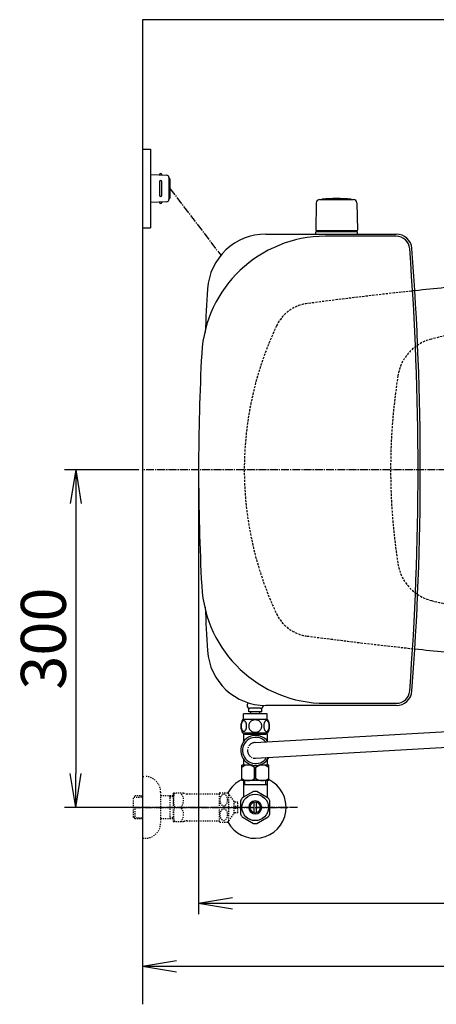
# Model space of a CAD drawing. Extents: x 0 to 1997, y 8 to 2789.
# Drawn here: x 244 to 614, y 1914 to 2789 of the extents above; entities that cross this region are included whole.
import ezdxf

# ---------------------------------------------------------------- set-up
doc = ezdxf.new("R2010")
doc.units = 0
for name, pattern in [('EXLTYPE1', [3, 2, -1]), ('EXLTYPE2', [2, 1, -1]), ('EXLTYPE3', [10, 7, -1, 1, -1])]:
    doc.linetypes.add(name, pattern=pattern)
doc.layers.get('0').update_dxf_attribs({"linetype": 'CONTINUOUS'})
doc.layers.get('DEFPOINTS').update_dxf_attribs({"linetype": 'CONTINUOUS'})
for name, color, linetype in [('タンク', 7, 'CONTINUOUS'), ('便器', 7, 'CONTINUOUS'), ('便座', 7, 'CONTINUOUS'), ('寸法', 7, 'CONTINUOUS'), ('止水栓', 7, 'CONTINUOUS')]:
    doc.layers.add(name, color=color, linetype=linetype)
doc.styles.add('EXCADDIM1', font='monotxt', dxfattribs={"width": 0.84, "bigfont": 'extfont'})
doc.styles.get("Standard").update_dxf_attribs({"font": 'monotxt', "bigfont": 'extfont'})
doc.dimstyles.new('ISO-25', dxfattribs={"dimtxt": 2.5, "dimasz": 2.5, "dimexe": 1.25, "dimexo": 0.625, "dimtad": 1, "dimtxsty": 'STANDARD', "dimcen": 2.5, "dimazin": 3, "dimtfac": 1, "dimtmove": 0, "dimatfit": 3})

# ---------------------------------------------------------------- blocks, each defined once
blk = doc.blocks.new('EX_NORM')
at = {"color": 0, "linetype": 'CONTINUOUS'}
for q in [(-1, 0.167), (-1, 0), (-1, -0.167)]:
    blk.add_line((0, 0), q, dxfattribs=at)
blk = doc.blocks.new('*D29')
at = {"layer": 'DEFPOINTS', "color": 0}
for p in [(353, 2389), (293.5, 2089), (353, 2089)]:
    blk.add_point(p, dxfattribs=at)
at = {"layer": '寸法', "color": 3, "linetype": 'CONTINUOUS'}
for p, q in [((349.6, 2389), (283.5, 2389)), ((293.5, 2359), (293.5, 2119)), ((349.6, 2089), (283.5, 2089))]:
    blk.add_line(p, q, dxfattribs=at)
at = {"layer": '寸法', "color": 3, "xscale": 30, "yscale": 30, "zscale": 30}
for p, rotation in [((293.5, 2389), 90), ((293.5, 2089), 270)]:
    blk.add_blockref('EX_NORM', p, dxfattribs=dict(at, rotation=rotation))
at = {"layer": '寸法', "color": 2, "insert": (270, 2239), "char_height": 40, "attachment_point": 5, "rotation": 90, "style": 'EXCADDIM1'}
blk.add_mtext('300', dxfattribs=at)
blk = doc.blocks.new('*D31')
at = {"layer": 'DEFPOINTS', "color": 0}
for p in [(353, 2389), (1143.31, 2389), (1143.31, 1948)]:
    blk.add_point(p, dxfattribs=at)
at = {"layer": '寸法', "color": 3, "linetype": 'CONTINUOUS'}
for p, q in [((1143.31, 2382), (1143.31, 1938)), ((383, 1948), (1113.31, 1948))]:
    blk.add_line(p, q, dxfattribs=at)
at = {"layer": '寸法', "color": 3, "xscale": 30, "yscale": 30, "zscale": 30, "rotation": 180}
blk.add_blockref('EX_NORM', (353, 1948), dxfattribs=at)
at = {"layer": '寸法', "color": 3, "xscale": 30, "yscale": 30, "zscale": 30}
blk.add_blockref('EX_NORM', (1143.31, 1948), dxfattribs=at)
at = {"layer": '寸法', "color": 2, "insert": (748.15, 1971), "char_height": 40, "attachment_point": 5, "style": 'EXCADDIM1'}
blk.add_mtext('790', dxfattribs=at)
blk = doc.blocks.new('*D32')
at = {"layer": 'DEFPOINTS', "color": 0}
for p in [(402.68, 2389), (1143.31, 2389), (1143.31, 2004)]:
    blk.add_point(p, dxfattribs=at)
at = {"layer": '寸法', "color": 3, "linetype": 'CONTINUOUS'}
for p, q in [((402.68, 2382), (402.68, 1994)), ((432.68, 2004), (1113.31, 2004))]:
    blk.add_line(p, q, dxfattribs=at)
at = {"layer": '寸法', "color": 3, "xscale": 30, "yscale": 30, "zscale": 30, "rotation": 180}
blk.add_blockref('EX_NORM', (402.68, 2004), dxfattribs=at)
at = {"layer": '寸法', "color": 3, "xscale": 30, "yscale": 30, "zscale": 30}
blk.add_blockref('EX_NORM', (1143.31, 2004), dxfattribs=at)
at = {"layer": '寸法', "color": 2, "insert": (773, 2027.5), "char_height": 40, "attachment_point": 5, "style": 'EXCADDIM1'}
blk.add_mtext('740', dxfattribs=at)

msp = doc.modelspace()

# ---------------------------------------------------------------- linework, layer by layer
at = {"layer": 'タンク', "color": 6, "linetype": 'CONTINUOUS'}
for p, q in [((507.266, 2626.288), (506.82, 2601.833)), ((510.249, 2629.268), (540.358, 2629.268)), ((538.304, 2629.294), (538.304, 2629.242)), ((543.341, 2626.288), (543.787, 2601.833)), ((543.804, 2600.468), (506.804, 2600.468)), ((506.804, 2598.498), (506.804, 2600.468)), ((542.887, 2601.268), (507.72, 2601.268)), ((529.004, 2601.268), (539.187, 2601.268)), ((543.804, 2598.498), (543.804, 2600.468))]:
    msp.add_line(p, q, dxfattribs=at)
at = {"layer": 'タンク', "color": 2, "linetype": 'CONTINUOUS'}
for p, q in [((462.554, 2598.499), (578.29, 2598.499)), ((578.29, 2596.499), (515.309, 2596.499)), ((578.29, 2179.499), (462.554, 2179.499)), ((515.309, 2181.499), (578.29, 2181.499))]:
    msp.add_line(p, q, dxfattribs=at)
at = {"layer": 'タンク', "color": 6, "linetype": 'CONTINUOUS'}
for centre, radius, start, end in [((510.249, 2626.242), 3, 90, 178.954573), ((512.504, 2629.294), 0.2, 94.901745, 180), ((525.304, 2480.042), 150, 85.098255, 94.901745), ((538.104, 2629.294), 0.2, 0, 85.098255), ((538.104, 2629.294), 0.2, 0, 85.098255), ((540.358, 2626.242), 3, 1.045427, 90), ((507.72, 2602.268), 1, 203.578178, 270), ((542.887, 2602.268), 1, 270, 336.421822)]:
    msp.add_arc(centre, radius, start, end, dxfattribs=at)
at = {"layer": 'タンク', "color": 2, "linetype": 'CONTINUOUS'}
for centre, radius, start, end in [((515.309, 2486.499), 110, 90, 176.91677), ((462.554, 2546.499), 52, 90, 176.458889), ((578.29, 2584.499), 14, 4.332305, 90), ((578.29, 2584.499), 12, 4.332305, 90), ((-2002.315, 2388.999), 2600, 0, 4.332305), ((-2002.315, 2388.999), 2602, 0, 4.332305), ((3007.685, 2388.999), 2602, 176.458889, 177.313803), ((2325.406, 2388.999), 1922.721, 176.91677, 183.08323), ((-2002.315, 2388.999), 2600, 355.667695, 0), ((-2002.315, 2388.999), 2602, 355.667695, 0), ((515.309, 2291.499), 110, 183.08323, 270), ((3007.685, 2388.999), 2602, 182.686197, 183.541111), ((462.554, 2231.499), 52, 183.541111, 270), ((578.29, 2193.499), 12, 270, 355.667695), ((578.29, 2193.499), 14, 270, 355.667695)]:
    msp.add_arc(centre, radius, start, end, dxfattribs=at)
at = {"layer": '便器', "color": 7, "linetype": 'CONTINUOUS'}
for p, q in [((1226.5, 2789), (353, 2789)), ((353, 2789), (353, 1914))]:
    msp.add_line(p, q, dxfattribs=at)
at = {"layer": '便器', "color": 6, "linetype": 'CONTINUOUS'}
for p, q in [((353, 2673.998), (360, 2673.998)), ((360, 2673.998), (360, 2603.998)), ((360, 2651.499), (374.425, 2650.836)), ((370, 2651.039), (370, 2651.499)), ((368, 2644.999), (368, 2632.998)), ((370, 2632.998), (370, 2644.999)), ((376.333, 2648.838), (376.333, 2629.159)), ((377.285, 2647.499), (377.285, 2630.498)), ((374.425, 2627.161), (360, 2626.498)), ((370, 2626.958), (370, 2626.498)), ((353, 2603.998), (360, 2603.998))]:
    msp.add_line(p, q, dxfattribs=at)
at = {"layer": '便器', "color": 6, "linetype": 'EXLTYPE3'}
for p, q in [((377.285, 2638.998), (422.445, 2579.595)), ((753, 2388.998), (353, 2388.998))]:
    msp.add_line(p, q, dxfattribs=at)
at = {"layer": '便器', "color": 6, "linetype": 'CONTINUOUS'}
for centre, radius, start, end in [((369, 2651.249), 1, 0, 180), ((369, 2644.999), 1, 0, 180), ((374.333, 2648.838), 2, 0, 87.370925), ((376.285, 2647.499), 1, 0, 90), ((369, 2632.998), 1, 180, 0), ((369, 2626.748), 1, 180, 0), ((374.333, 2629.159), 2, 272.629075, 0), ((376.285, 2630.498), 1, 270, 0)]:
    msp.add_arc(centre, radius, start, end, dxfattribs=at)
at = {"layer": '便器', "color": 2, "linetype": 'EXLTYPE1'}
for centre, radius, start, end in [((1020.021, -1429.208), 4000, 96.102168, 97.483503), ((503.617, 2502.02), 35, 97.483503, 154.754708), ((743.307, 2388.998), 300, 154.754708, 205.245292), ((503.617, 2275.977), 35, 205.245292, 262.516497), ((1020.021, 6207.205), 4000, 262.516497, 263.897832)]:
    msp.add_arc(centre, radius, start, end, dxfattribs=at)
at = {"layer": '便器', "color": 2, "linetype": 'CONTINUOUS'}
for centre, start, end in [((1020.021, -1429.208), 95.331527, 96.102168), ((1020.021, 6207.205), 263.897832, 264.668332)]:
    msp.add_arc(centre, 4000, start, end, dxfattribs=at)
at = {"layer": '便器', "color": 6, "linetype": 'EXLTYPE1'}
for centre, radius, start, end in [((720.222, 2068.998), 450, 90, 104.242988), ((619.348, 2466.396), 40, 104.242988, 171.074084), ((1112.136, 2388.998), 538.83, 171.074084, 188.925916), ((619.348, 2311.601), 40, 188.925916, 255.757012), ((720.222, 2708.998), 450, 255.757012, 270)]:
    msp.add_arc(centre, radius, start, end, dxfattribs=at)
at = {"layer": '便座', "color": 6, "linetype": 'CONTINUOUS'}
for p, q in [((453.089, 2146.623), (697.101, 2160.76)), ((453.296, 2132.625), (704.52, 2147.179))]:
    msp.add_line(p, q, dxfattribs=at)
at = {"layer": '止水栓', "color": 6, "linetype": 'CONTINUOUS'}
for p, q in [((463.501, 2172.061), (442.501, 2172.061)), ((442.501, 2167.061), (442.501, 2172.061)), ((447.25, 2174.061), (447.25, 2177.061)), ((458.75, 2174.061), (447.25, 2174.061)), ((457.75, 2177.061), (448.25, 2177.061)), ((449, 2172.061), (449, 2174.061)), ((457, 2172.061), (457, 2174.061)), ((458.75, 2174.061), (458.75, 2177.061)), ((463.501, 2167.061), (463.501, 2172.061)), ((463.97, 2167.061), (442.032, 2167.061)), ((463.97, 2155.061), (442.03, 2155.061)), ((450.605, 2126.572), (441.001, 2126.572)), ((441.001, 2112.772), (441.001, 2126.572)), ((465.001, 2126.572), (456.267, 2126.572)), ((465.001, 2112.772), (465.001, 2126.572)), ((452.357, 2124.527), (453.645, 2124.527)), ((452.357, 2114.817), (452.357, 2124.527)), ((453.645, 2114.817), (453.645, 2124.527)), ((465.001, 2112.772), (441.001, 2112.772)), ((442.502, 2112.773), (442.502, 2098.632)), ((463.5, 2108.999), (442.502, 2108.999)), ((443.686, 2108.999), (443.686, 2112.773)), ((452.357, 2114.817), (453.645, 2114.817)), ((462.316, 2108.999), (462.316, 2112.773)), ((463.5, 2112.773), (463.5, 2098.632)), ((451.555, 2103.176), (441.56, 2097.49)), ((464.558, 2097.336), (454.445, 2103.176)), ((440.002, 2094.836), (440.002, 2083.161)), ((442.502, 2098.027), (441.557, 2097.49)), ((442.502, 2098.632), (442.502, 2098.027)), ((452.001, 2084.355), (452.001, 2093.642)), ((454.001, 2093.642), (454.001, 2084.355)), ((463.5, 2098.632), (463.5, 2097.946)), ((466, 2083.161), (466, 2094.836)), ((441.447, 2080.659), (451.56, 2074.821)), ((454.445, 2074.821), (464.555, 2080.659))]:
    msp.add_line(p, q, dxfattribs=at)
at = {"layer": '止水栓', "color": 3, "linetype": 'EXLTYPE2'}
for p, q in [((353, 2116.498), (355, 2116.498)), ((369, 2102.498), (369, 2075.498)), ((380, 2101.248), (380.289, 2101.748)), ((380, 2101.248), (380, 2076.748)), ((389.361, 2101.748), (380.289, 2101.748)), ((392.392, 2100.998), (421.273, 2100.998)), ((421.273, 2076.246), (421.273, 2101.746)), ((421.556, 2101.998), (428.538, 2101.998)), ((429.549, 2077.093), (429.549, 2100.899)), ((434.173, 2094.295), (429.549, 2100.899)), ((346.339, 2099.267), (344.84, 2097.768)), ((344.84, 2080.229), (344.84, 2097.768)), ((345.161, 2098.069), (353, 2098.314)), ((347.32, 2099.298), (346.34, 2099.268)), ((353, 2099.298), (347.32, 2099.298)), ((380, 2099.298), (369, 2099.298)), ((377.467, 2098.465), (376.024, 2099.298)), ((377.467, 2078.698), (377.467, 2099.298)), ((380, 2098.386), (377.467, 2098.465)), ((437.674, 2093.748), (434.166, 2093.748)), ((434.173, 2083.697), (434.173, 2094.295)), ((437.674, 2089.998), (437.674, 2093.748)), ((346.34, 2078.729), (346.34, 2088.997)), ((429.549, 2077.093), (434.173, 2083.697)), ((437.674, 2084.249), (434.173, 2084.249)), ((435.174, 2089.998), (437.674, 2089.998)), ((435.174, 2087.999), (435.174, 2089.998)), ((437.674, 2087.999), (435.174, 2087.999)), ((437.674, 2084.249), (437.674, 2087.999)), ((346.339, 2078.73), (344.84, 2080.229)), ((345.161, 2079.928), (353, 2079.683)), ((347.32, 2078.698), (346.34, 2078.729)), ((353, 2078.698), (347.32, 2078.698)), ((380, 2078.698), (369, 2078.698)), ((377.467, 2079.532), (376.024, 2078.698)), ((380, 2079.611), (377.467, 2079.532)), ((380, 2076.748), (380.289, 2076.248)), ((389.361, 2076.248), (380.289, 2076.248)), ((392.392, 2076.998), (421.273, 2076.998)), ((421.556, 2075.997), (428.538, 2075.997)), ((353, 2061.498), (355, 2061.498))]:
    msp.add_line(p, q, dxfattribs=at)
at = {"layer": '止水栓', "color": 6, "linetype": 'EXLTYPE3'}
for p, q in [((490.5, 2088.998), (335.583, 2088.998)), ((344.84, 2088.998), (482.794, 2088.998))]:
    msp.add_line(p, q, dxfattribs=at)
at = {"layer": '止水栓', "color": 6, "linetype": 'CONTINUOUS', "flags": 128}
for points in [[(445.398, 2161.318), (445.388, 2161.721), (445.359, 2162.122), (445.313, 2162.517), (445.249, 2162.9), (445.169, 2163.274), (445.069, 2163.633), (444.954, 2163.972), (444.824, 2164.294), (444.68, 2164.592), (444.522, 2164.863), (444.353, 2165.11), (444.173, 2165.327), (443.982, 2165.515), (443.784, 2165.669), (443.582, 2165.789), (443.372, 2165.876), (443.162, 2165.93), (442.947, 2165.947), (442.735, 2165.93), (442.522, 2165.876), (442.312, 2165.789), (442.11, 2165.669), (441.912, 2165.513), (441.724, 2165.327), (441.543, 2165.11), (441.372, 2164.866), (441.216, 2164.592), (441.072, 2164.294), (440.94, 2163.972), (440.825, 2163.633), (440.728, 2163.274), (440.647, 2162.903), (440.581, 2162.517), (440.535, 2162.122), (440.508, 2161.721), (440.498, 2161.318), (440.508, 2160.916), (440.535, 2160.515), (440.581, 2160.12), (440.645, 2159.734), (440.728, 2159.36), (440.825, 2159.001), (440.94, 2158.662), (441.072, 2158.34), (441.216, 2158.044), (441.372, 2157.771), (441.543, 2157.524), (441.721, 2157.307), (441.912, 2157.122), (442.11, 2156.968), (442.312, 2156.846), (442.522, 2156.758), (442.735, 2156.704), (442.947, 2156.687), (443.162, 2156.707), (443.372, 2156.758), (443.582, 2156.846), (443.784, 2156.968), (443.982, 2157.122)], [(445.313, 2160.12), (445.359, 2160.513), (445.388, 2160.913), (445.398, 2161.316)], [(453.001, 2166.846), (452.503, 2166.824), (452.007, 2166.758), (451.519, 2166.655), (451.033, 2166.509), (450.564, 2166.323), (450.113, 2166.101), (449.683, 2165.84), (449.28, 2165.544), (448.904, 2165.217), (448.562, 2164.858), (448.252, 2164.473), (447.979, 2164.065), (447.742, 2163.635), (447.549, 2163.186), (447.395, 2162.722), (447.285, 2162.249), (447.22, 2161.768), (447.195, 2161.284), (447.22, 2160.798), (447.285, 2160.317), (447.395, 2159.844), (447.549, 2159.382), (447.742, 2158.933), (447.979, 2158.503), (448.252, 2158.093), (448.562, 2157.71), (448.904, 2157.351), (449.28, 2157.024), (449.683, 2156.729), (450.113, 2156.467), (450.564, 2156.243), (451.033, 2156.057), (451.519, 2155.913), (452.014, 2155.808), (452.52, 2155.745), (453.028, 2155.723), (453.535, 2155.745), (454.041, 2155.808), (454.536, 2155.913), (455.022, 2156.057), (455.491, 2156.243), (455.943, 2156.467), (456.372, 2156.729), (456.775, 2157.024), (457.151, 2157.351), (457.493, 2157.71), (457.803, 2158.093), (458.076, 2158.503), (458.313, 2158.933), (458.506, 2159.382), (458.66, 2159.844), (458.77, 2160.317), (458.836, 2160.798), (458.858, 2161.282)], [(458.858, 2161.284), (458.836, 2161.768), (458.77, 2162.249), (458.66, 2162.722), (458.506, 2163.186), (458.313, 2163.633), (458.076, 2164.065), (457.803, 2164.473), (457.493, 2164.858), (457.151, 2165.215), (456.775, 2165.544), (456.372, 2165.837), (455.943, 2166.101), (455.491, 2166.326), (455.022, 2166.511), (454.536, 2166.655), (454.041, 2166.76), (453.535, 2166.824), (453.028, 2166.846), (453.018, 2166.846), (453.011, 2166.846), (453.001, 2166.846)], [(465.496, 2161.311), (465.486, 2161.748), (465.459, 2162.18), (465.413, 2162.605), (465.347, 2163.02), (465.266, 2163.42), (465.169, 2163.806), (465.052, 2164.175), (464.922, 2164.519), (464.778, 2164.841), (464.619, 2165.134), (464.451, 2165.4), (464.27, 2165.632), (464.082, 2165.835), (463.885, 2166.001), (463.679, 2166.133), (463.472, 2166.226), (463.26, 2166.284), (463.047, 2166.301), (462.832, 2166.282), (462.62, 2166.226), (462.412, 2166.133), (462.207, 2166.001), (462.01, 2165.835), (461.822, 2165.632), (461.641, 2165.398), (461.472, 2165.134), (461.314, 2164.841), (461.17, 2164.519), (461.04, 2164.175), (460.926, 2163.806), (460.825, 2163.42), (460.745, 2163.018), (460.679, 2162.603), (460.633, 2162.178), (460.606, 2161.746), (460.596, 2161.311), (460.606, 2160.876), (460.635, 2160.444), (460.681, 2160.02), (460.745, 2159.605), (460.825, 2159.202), (460.926, 2158.816), (461.04, 2158.45), (461.17, 2158.103), (461.314, 2157.783), (461.472, 2157.488), (461.641, 2157.224), (461.822, 2156.99), (462.01, 2156.79), (462.207, 2156.621), (462.412, 2156.492), (462.62, 2156.397), (462.832, 2156.34), (463.047, 2156.321), (463.26, 2156.34), (463.472, 2156.397), (463.679, 2156.492), (463.885, 2156.621), (464.082, 2156.79)], [(465.413, 2160.02), (465.459, 2160.444), (465.486, 2160.876), (465.496, 2161.311)], [(442.5, 2154.061), (442.5, 2147.275)], [(443.7, 2154.061), (442.5, 2154.061)], [(443.7, 2155.061), (443.7, 2154.061)], [(443.7, 2154.061), (453.001, 2154.061)], [(443.982, 2157.122), (444.173, 2157.307), (444.353, 2157.524), (444.522, 2157.771), (444.68, 2158.044), (444.824, 2158.342), (444.954, 2158.662), (445.069, 2159.001), (445.169, 2159.36), (445.249, 2159.734), (445.313, 2160.12)], [(453.001, 2154.061), (462.3, 2154.061)], [(462.3, 2155.061), (462.3, 2154.061)], [(463.5, 2154.061), (462.3, 2154.061)], [(463.5, 2154.061), (463.5, 2148.39)], [(464.082, 2156.79), (464.27, 2156.99), (464.451, 2157.224), (464.622, 2157.488), (464.778, 2157.783), (464.922, 2158.103), (465.054, 2158.45), (465.169, 2158.816), (465.266, 2159.202), (465.347, 2159.605), (465.413, 2160.02)], [(442.5, 2131.318), (442.5, 2126.561)], [(463.5, 2130.847), (463.5, 2126.561)]]:
    msp.add_lwpolyline(points, dxfattribs=at)
at = {"layer": '止水栓', "color": 3, "linetype": 'EXLTYPE2', "flags": 128}
for points in [[(428.538, 2095.496), (428.526, 2095.936), (428.485, 2096.375), (428.419, 2096.805), (428.328, 2097.225), (428.211, 2097.633), (428.072, 2098.026), (427.908, 2098.397), (427.723, 2098.746), (427.518, 2099.071), (427.293, 2099.371), (427.051, 2099.637), (426.793, 2099.876), (426.522, 2100.079), (426.241, 2100.247), (425.95, 2100.382), (425.653, 2100.477), (425.352, 2100.533), (425.047, 2100.552), (424.742, 2100.533), (424.442, 2100.477), (424.144, 2100.382), (423.853, 2100.247), (423.572, 2100.079), (423.304, 2099.876), (423.048, 2099.637), (422.806, 2099.368), (422.579, 2099.071), (422.374, 2098.746), (422.188, 2098.397), (422.022, 2098.026), (421.883, 2097.633), (421.766, 2097.225), (421.675, 2096.805), (421.61, 2096.375), (421.571, 2095.936), (421.558, 2095.496), (421.571, 2095.054), (421.612, 2094.617), (421.675, 2094.188), (421.766, 2093.768), (421.883, 2093.36), (422.022, 2092.967), (422.186, 2092.596), (422.371, 2092.247), (422.579, 2091.92), (422.803, 2091.622), (423.045, 2091.353), (423.304, 2091.116), (423.575, 2090.914), (423.856, 2090.743), (424.144, 2090.611), (424.442, 2090.516), (424.742, 2090.46), (425.047, 2090.44), (425.352, 2090.46), (425.653, 2090.516), (425.95, 2090.611), (426.241, 2090.745), (426.522, 2090.914)], [(426.522, 2090.914), (426.793, 2091.116), (427.049, 2091.353), (427.291, 2091.622), (427.518, 2091.92), (427.723, 2092.244), (427.908, 2092.596), (428.072, 2092.967), (428.211, 2093.36), (428.328, 2093.768), (428.419, 2094.188)], [(428.419, 2094.188), (428.485, 2094.617), (428.524, 2095.057), (428.538, 2095.496)], [(428.538, 2082.498), (428.526, 2082.938), (428.485, 2083.377), (428.419, 2083.807), (428.328, 2084.227), (428.211, 2084.634), (428.072, 2085.028), (427.908, 2085.399), (427.723, 2085.748), (427.518, 2086.075), (427.293, 2086.373), (427.051, 2086.641), (426.793, 2086.878), (426.522, 2087.081), (426.241, 2087.249), (425.95, 2087.384), (425.653, 2087.479), (425.352, 2087.537), (425.047, 2087.554), (424.742, 2087.537), (424.442, 2087.479), (424.144, 2087.384), (423.853, 2087.249), (423.572, 2087.081), (423.304, 2086.878), (423.048, 2086.641), (422.806, 2086.373), (422.579, 2086.075), (422.374, 2085.748), (422.188, 2085.399), (422.022, 2085.028), (421.883, 2084.634), (421.766, 2084.227), (421.675, 2083.807), (421.61, 2083.377), (421.571, 2082.938), (421.558, 2082.498), (421.571, 2082.056), (421.612, 2081.619), (421.675, 2081.19), (421.766, 2080.767), (421.883, 2080.36), (422.022, 2079.969), (422.186, 2079.598), (422.371, 2079.246), (422.579, 2078.922), (422.803, 2078.624), (423.045, 2078.355), (423.304, 2078.118), (423.575, 2077.913), (423.856, 2077.745), (424.144, 2077.613), (424.442, 2077.518), (424.742, 2077.459), (425.047, 2077.44), (425.352, 2077.459), (425.653, 2077.518), (425.95, 2077.613), (426.241, 2077.745), (426.522, 2077.913)], [(426.522, 2077.913), (426.793, 2078.118), (427.049, 2078.355), (427.291, 2078.624), (427.518, 2078.922), (427.723, 2079.246), (427.908, 2079.598), (428.072, 2079.969), (428.211, 2080.36), (428.328, 2080.767), (428.419, 2081.19)], [(428.419, 2081.19), (428.485, 2081.619), (428.524, 2082.056), (428.538, 2082.498)]]:
    msp.add_lwpolyline(points, dxfattribs=at)
at = {"layer": '止水栓', "color": 6, "linetype": 'CONTINUOUS'}
msp.add_circle((453, 2088.999), 11.75, dxfattribs=at)
for centre, radius, start, end in [((448.25, 2179.561), 2.5, 115.237321, 180), ((448.25, 2179.561), 2.5, 180, 270), ((457.75, 2179.561), 2.5, 270, 0), ((451.25, 2161.06), 11, 146.937744, 213.054688), ((454.751, 2161.06), 10.999, 326.94841, 33.059082), ((453.436, 2139.618), 13.35, 35.25564, 331.824466), ((453.436, 2139.618), 11.65, 41.149452, 326.546478), ((446.651, 2117.59), 8.982, 50.563645, 128.982945), ((459.35, 2117.59), 8.982, 51.017055, 129.436355), ((453, 2088.998), 27.5, 207.988966, 64.127904), ((453, 2088.998), 27.5, 115.872096, 152.011996), ((446.651, 2121.754), 8.982, 231.017055, 309.436355), ((459.35, 2121.754), 8.982, 230.563645, 308.982945), ((453, 2088.999), 14.251, 84.179016, 95.820984), ((453, 2088.999), 14.248, 143.415161, 155.815567), ((453, 2088.999), 5.799, 180.530731, 179.999969), ((453, 2088.999), 4.749, 180.648041, 180.000092), ((453, 2088.999), 14.251, 24.18074, 35.820297), ((453, 2088.999), 14.249, 204.184753, 215.825424), ((453, 2088.999), 14.25, 324.180481, 335.81987), ((453, 2088.999), 14.251, 264.179016, 275.820984)]:
    msp.add_arc(centre, radius, start, end, dxfattribs=at)
at = {"layer": '止水栓', "color": 6, "linetype": 'EXLTYPE3'}
msp.add_arc((453.192, 2139.624), 7, 90.847643, 270.847643, dxfattribs=at)
at = {"layer": '止水栓', "color": 3, "linetype": 'EXLTYPE2'}
for centre, radius, start, end in [((355, 2102.498), 14, 0, 90), ((398.901, 2095.373), 18.612, 159.969519, 200.030481), ((379.178, 2095.373), 10.183, 321.240977, 38.759023), ((392.392, 2107.498), 6.5, 242.204228, 270), ((425.047, 2097.747), 5.5, 129.402573, 133.338501), ((425.047, 2097.747), 5.5, 35.004379, 50.597412), ((398.901, 2082.623), 18.612, 159.969519, 200.030481), ((379.178, 2082.623), 10.183, 321.240977, 38.759023), ((355, 2075.498), 14, 270, 0), ((392.392, 2070.498), 6.5, 90, 117.795772), ((425.047, 2080.247), 5.5, 226.661499, 230.597427), ((425.047, 2080.247), 5.5, 309.402588, 324.996918)]:
    msp.add_arc(centre, radius, start, end, dxfattribs=at)

# ---------------------------------------------------------------- dimensions: what is measured, and where the dimension line sits
at = {"layer": '寸法', "color": 3, "linetype": 'CONTINUOUS'}
dim = msp.add_linear_dim(base=(293.5, 2088.998), p1=(353, 2388.998), p2=(353, 2088.998), angle=90, dimstyle='ISO-25', override={"dimtxt": 40, "dimasz": 30, "dimexe": 10, "dimexo": 3.4, "dimgap": 0, "dimtad": 1, "dimjust": 0, "dimtih": 0, "dimtoh": 0, "dimdec": 2, "dimzin": 8, "dimlunit": 2, "dimtxsty": 'EXCADDIM1', "dimblk1": 'EX_NORM', "dimblk2": 'EX_NORM', "dimsah": 1, "dimse1": 0, "dimse2": 0, "dimclrd": 3, "dimclre": 3, "dimclrt": 2, "dimtmove": 2}, dxfattribs=at)
dim.commit()
dim.dimension.update_dxf_attribs({"geometry": '*D29', "text_midpoint": (270, 2238.998), "dimtype": 160})
for base, p1, text, override, picture, middle in [((1143.307, 1947.999), (353, 2388.998), '790', {"dimtxt": 40, "dimasz": 30, "dimexe": 10, "dimexo": 7, "dimgap": 0, "dimtad": 1, "dimjust": 0, "dimtih": 0, "dimtoh": 0, "dimdec": 1, "dimzin": 8, "dimlunit": 2, "dimtxsty": 'EXCADDIM1', "dimblk1": 'EX_NORM', "dimblk2": 'EX_NORM', "dimsah": 1, "dimse1": 1, "dimse2": 0, "dimclrd": 3, "dimclre": 3, "dimclrt": 2, "dimtmove": 2}, '*D31', (748.153, 1970.999)), ((1143.307, 2003.999), (402.685, 2388.998), '740', {"dimtxt": 40, "dimasz": 30, "dimexe": 10, "dimexo": 7, "dimgap": 0, "dimtad": 1, "dimjust": 0, "dimtih": 0, "dimtoh": 0, "dimdec": 0, "dimzin": 0, "dimlunit": 2, "dimtxsty": 'EXCADDIM1', "dimblk1": 'EX_NORM', "dimblk2": 'EX_NORM', "dimsah": 1, "dimse1": 0, "dimse2": 1, "dimclrd": 3, "dimclre": 3, "dimclrt": 2, "dimtmove": 2}, '*D32', (772.996, 2027.499))]:
    dim = msp.add_linear_dim(base=base, p1=p1, p2=(1143.307, 2388.998), text=text, dimstyle='ISO-25', override=override, dxfattribs=at)
    dim.commit()
    dim.dimension.update_dxf_attribs({"geometry": picture, "text_midpoint": middle, "dimtype": 160})

doc.saveas('drawing.dxf')
